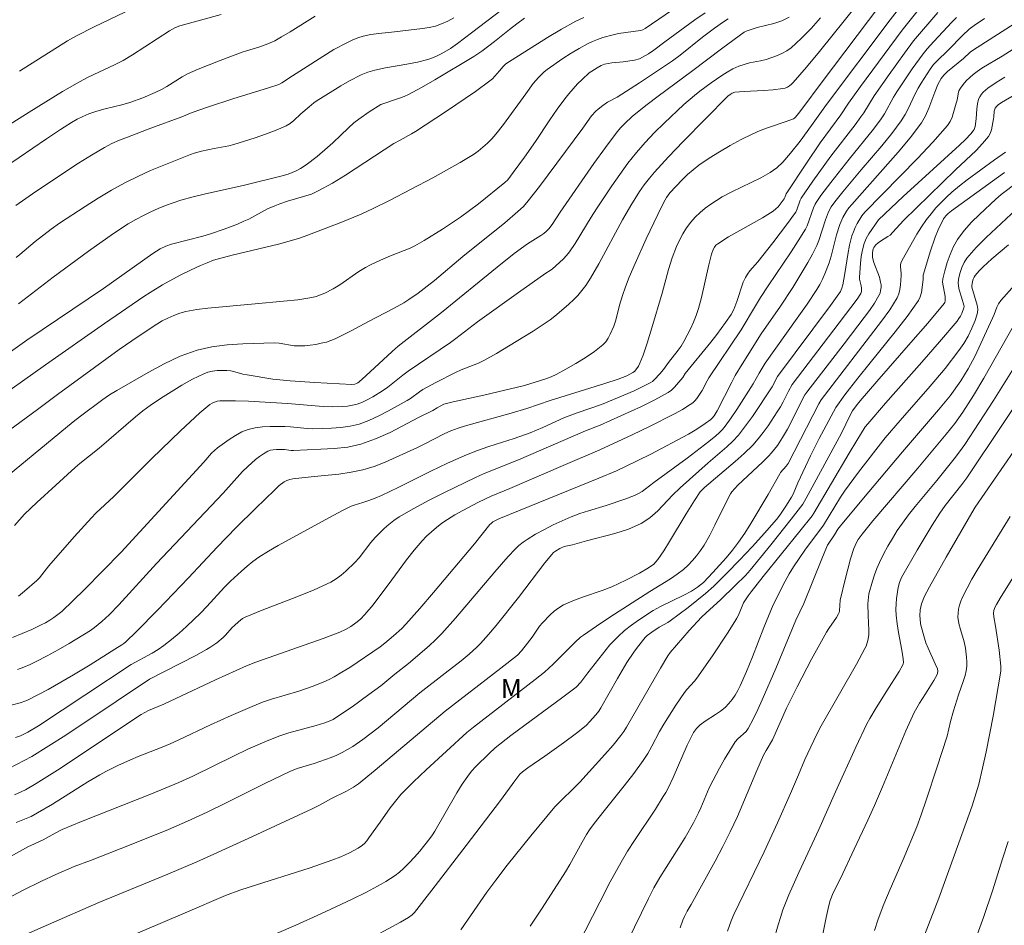
# Model space of a CAD drawing. Units: metres. Extents: x 277833 to 278348, y 1659368 to 1659933.
# Drawn here: x 278205 to 278283, y 1659616 to 1659688 of the extents above; entities that cross this region are included whole.
import ezdxf

# ---------------------------------------------------------------- set-up
doc = ezdxf.new("R2010")
doc.units = ezdxf.units.M
doc.header["$MEASUREMENT"] = 0
for name, color, linetype, lineweight, true_color in [('Curvas_Intermediarias', 7, 'Continuous', 9, 0x783c14), ('Curvas_Mestras', 7, 'Continuous', 20, 0x783c14), ('Topon_Vegetacao', 7, 'Continuous', 9, 0x00ff33)]:
    doc.layers.add(name, color=color, linetype=linetype, lineweight=lineweight, true_color=true_color)
doc.styles.add('Arial', font='arial.ttf', dxfattribs={"height": 1.5})

msp = doc.modelspace()

# ---------------------------------------------------------------- linework, layer by layer
at = {"layer": 'Curvas_Intermediarias', "flags": 128}
for points, elevation in [([(278276.499, 1659691.702), (278273.808, 1659688.21), (278268.726, 1659681.468), (278267.556, 1659679.807), (278266.635, 1659678.566), (278265.875, 1659677.596), (278265.255, 1659676.886), (278264.775, 1659676.446), (278264.524, 1659676.246), (278264.254, 1659676.065), (278263.504, 1659675.655), (278261.193, 1659674.535), (278260.443, 1659674.125), (278259.532, 1659673.554), (278259.092, 1659673.234), (278258.672, 1659672.894), (278258.292, 1659672.524), (278257.942, 1659672.104), (278257.602, 1659671.654), (278257.302, 1659671.184), (278257.031, 1659670.683), (278256.801, 1659670.183), (278256.461, 1659669.283), (278256.171, 1659668.352), (278255.661, 1659666.472), (278254.851, 1659663.711), (278254.47, 1659662.5), (278254.14, 1659661.53), (278253.89, 1659660.899), (278253.77, 1659660.669), (278253.56, 1659660.359), (278253.46, 1659660.249), (278253.34, 1659660.149), (278252.84, 1659659.899), (278252.17, 1659659.629), (278251.089, 1659659.279), (278246.747, 1659657.928), (278244.887, 1659657.298), (278243.636, 1659656.928), (278240.005, 1659655.907), (278239.425, 1659655.727), (278238.854, 1659655.517), (278238.314, 1659655.277), (278236.723, 1659654.457), (278236.183, 1659654.197), (278233.612, 1659653.036), (278232.742, 1659652.686), (278231.852, 1659652.416), (278230.901, 1659652.216), (278229.941, 1659652.076), (278227.98, 1659651.896), (278226.269, 1659651.696), (278226.029, 1659651.646), (278225.799, 1659651.566), (278225.589, 1659651.456), (278225.189, 1659651.166), (278224.829, 1659650.835), (278223.288, 1659649.345), (278221.768, 1659647.834), (278220.247, 1659646.264), (278217.956, 1659643.813), (278215.525, 1659641.272), (278213.834, 1659639.561), (278212.984, 1659638.721), (278212.834, 1659638.601), (278212.674, 1659638.501), (278212.094, 1659638.16), (278210.143, 1659636.91), (278208.822, 1659636.1), (278206.792, 1659634.939), (278205.221, 1659634.119), (278205.011, 1659634.029), (278204.571, 1659633.879), (278203.34, 1659633.559)], 88), ([(278277.44, 1659690.751), (278274.748, 1659687.4), (278271.457, 1659682.918), (278270.497, 1659681.588), (278269.867, 1659680.657), (278268.246, 1659678.436), (278267.155, 1659676.816), (278265.535, 1659674.375), (278265.425, 1659674.065), (278265.375, 1659673.965), (278264.885, 1659673.344), (278264.705, 1659673.164), (278264.504, 1659673.004), (278263.634, 1659672.464), (278260.943, 1659670.943), (278260.093, 1659670.393), (278259.943, 1659670.273), (278259.823, 1659670.123), (278259.723, 1659669.953), (278259.582, 1659669.583), (278259.362, 1659668.733), (278258.792, 1659666.112), (278258.552, 1659665.251), (278258.372, 1659664.701), (278258.152, 1659664.171), (278257.922, 1659663.641), (278257.392, 1659662.61), (278257.172, 1659662.26), (278256.931, 1659661.92), (278256.161, 1659660.939), (278255.771, 1659660.399), (278255.481, 1659660.059), (278255.041, 1659659.589), (278254.881, 1659659.449), (278254.701, 1659659.339), (278254.08, 1659659.009), (278253.43, 1659658.699), (278252.12, 1659658.128), (278250.829, 1659657.618), (278248.898, 1659656.958), (278248.268, 1659656.718), (278247.848, 1659656.548), (278246.177, 1659655.787), (278245.147, 1659655.347), (278243.886, 1659654.917), (278241.875, 1659654.267), (278240.885, 1659653.917), (278239.905, 1659653.537), (278238.574, 1659652.936), (278237.254, 1659652.306), (278234.643, 1659650.996), (278233.322, 1659650.365), (278232.822, 1659650.155), (278232.322, 1659649.975), (278231.842, 1659649.815), (278231.151, 1659649.605), (278230.921, 1659649.515), (278230.231, 1659649.175), (278228.84, 1659648.445), (278225.109, 1659646.394), (278224.329, 1659645.934), (278223.578, 1659645.453), (278223.098, 1659645.113), (278222.638, 1659644.743), (278222.188, 1659644.363), (278221.317, 1659643.553), (278220.837, 1659643.072), (278219.437, 1659641.532), (278218.956, 1659641.042), (278217.806, 1659639.961), (278217.216, 1659639.431), (278216.616, 1659638.921), (278215.995, 1659638.431), (278215.545, 1659638.13), (278215.075, 1659637.84), (278213.404, 1659636.92), (278206.041, 1659632.048), (278205.191, 1659631.538), (278204.611, 1659631.248), (278204.211, 1659631.108)], 87), ([(278244.697, 1659690.421), (278240.495, 1659687.17), (278239.385, 1659686.33), (278238.814, 1659685.939), (278238.124, 1659685.529), (278237.764, 1659685.339), (278237.394, 1659685.179), (278237.014, 1659685.059), (278236.183, 1659684.849), (278235.333, 1659684.689), (278233.632, 1659684.389), (278232.792, 1659684.219), (278232.242, 1659684.049), (278231.701, 1659683.839), (278230.771, 1659683.348), (278230.101, 1659682.958), (278229.441, 1659682.568), (278228.14, 1659681.748), (278227.94, 1659681.608), (278227.56, 1659681.298), (278226.91, 1659680.727), (278226.349, 1659680.207), (278226.059, 1659679.977), (278225.739, 1659679.787), (278224.939, 1659679.437), (278224.108, 1659679.117), (278223.268, 1659678.817), (278221.577, 1659678.286), (278221.187, 1659678.186), (278220.007, 1659677.976), (278219.016, 1659677.756), (278218.416, 1659677.606), (278218.126, 1659677.496), (278216.015, 1659676.656), (278214.955, 1659676.216), (278213.924, 1659675.745), (278212.904, 1659675.235), (278211.834, 1659674.655), (278210.773, 1659674.025), (278209.733, 1659673.374), (278207.692, 1659672.024), (278207.042, 1659671.564), (278205.771, 1659670.583), (278204.551, 1659669.553), (278204.261, 1659669.293)], 98), ([(278259.072, 1659688.76), (278258.262, 1659688.2), (278255.861, 1659686.45), (278255.011, 1659685.789), (278254.561, 1659685.499), (278254.09, 1659685.229), (278253.85, 1659685.119), (278253.46, 1659685.009), (278252.55, 1659684.879), (278251.649, 1659684.799), (278251.359, 1659684.749), (278251.079, 1659684.679), (278250.809, 1659684.579), (278250.479, 1659684.399), (278250.059, 1659684.139), (278249.859, 1659683.989), (278249.298, 1659683.478), (278248.928, 1659683.108), (278248.228, 1659682.328), (278247.908, 1659681.928), (278247.298, 1659681.097), (278246.717, 1659680.257), (278245.577, 1659678.546), (278244.707, 1659677.286), (278243.816, 1659676.055), (278243.376, 1659675.495), (278243.136, 1659675.275), (278241.035, 1659673.584), (278240.325, 1659673.034), (278239.605, 1659672.504), (278238.184, 1659671.554), (278236.723, 1659670.653), (278235.983, 1659670.233), (278235.613, 1659670.053), (278234.052, 1659669.443), (278233.242, 1659669.093), (278232.442, 1659668.713), (278232.052, 1659668.502), (278231.531, 1659668.182), (278230.011, 1659667.142), (278229.491, 1659666.822), (278228.83, 1659666.472), (278228.48, 1659666.322), (278228.13, 1659666.202), (278227.77, 1659666.112), (278226.659, 1659665.941), (278225.539, 1659665.821), (278223.268, 1659665.631), (278219.497, 1659665.271), (278218.626, 1659665.161), (278217.766, 1659665.001), (278217.276, 1659664.871), (278216.806, 1659664.701), (278216.335, 1659664.491), (278215.885, 1659664.261), (278215.455, 1659664.001), (278213.954, 1659663.01), (278212.464, 1659661.98), (278207.532, 1659658.408), (278205.951, 1659657.218), (278203.25, 1659655.217)], 94), ([(278277.6, 1659688.79), (278275.669, 1659686.55), (278274.939, 1659685.559), (278273.728, 1659683.869), (278272.528, 1659682.158), (278271.697, 1659680.817), (278271.477, 1659680.497), (278271.007, 1659679.867), (278269.086, 1659677.366), (278267.646, 1659675.375), (278266.715, 1659674.025), (278266.635, 1659673.855), (278266.365, 1659673.084), (278266.295, 1659672.924), (278266.205, 1659672.774), (278265.645, 1659672.004), (278264.464, 1659670.483), (278263.284, 1659668.973), (278262.644, 1659668.242), (278262.454, 1659667.992), (278262.284, 1659667.722), (278262.113, 1659667.352), (278261.613, 1659665.811), (278261.353, 1659665.181), (278261.143, 1659664.781), (278260.713, 1659664.131), (278260.023, 1659663.19), (278259.532, 1659662.56), (278257.502, 1659660.079), (278257.302, 1659659.769), (278256.641, 1659658.989), (278256.401, 1659658.749), (278256.131, 1659658.559), (278255.081, 1659657.988), (278254.01, 1659657.458), (278250.719, 1659655.968), (278249.559, 1659655.527), (278244.236, 1659653.206), (278241.485, 1659652.116), (278240.815, 1659651.816), (278238.344, 1659650.615), (278237.114, 1659649.995), (278235.913, 1659649.345), (278234.723, 1659648.665), (278234.313, 1659648.395), (278233.912, 1659648.074), (278233.532, 1659647.744), (278232.822, 1659647.034), (278232.482, 1659646.644), (278231.541, 1659645.423), (278231.201, 1659645.043), (278230.491, 1659644.343), (278230.111, 1659644.023), (278229.711, 1659643.733), (278229.291, 1659643.483), (278227.96, 1659642.872), (278226.589, 1659642.312), (278223.818, 1659641.252), (278222.468, 1659640.681), (278222.278, 1659640.581), (278221.938, 1659640.331), (278221.627, 1659640.041), (278221.437, 1659639.861), (278220.907, 1659639.271), (278220.717, 1659639.081), (278220.217, 1659638.661), (278219.677, 1659638.281), (278219.397, 1659638.11), (278218.546, 1659637.64), (278214.855, 1659635.77), (278212.224, 1659633.979), (278208.212, 1659631.318), (278206.862, 1659630.457), (278205.501, 1659629.617), (278204.901, 1659629.277), (278203.68, 1659628.657)], 86), ([(278272.988, 1659689.351), (278268.386, 1659683.278), (278266.765, 1659681.107), (278266.515, 1659680.757), (278266.265, 1659680.467), (278266.195, 1659680.397), (278266.105, 1659680.347), (278265.455, 1659680.097), (278264.114, 1659679.647), (278263.454, 1659679.407), (278262.814, 1659679.127), (278261.943, 1659678.686), (278261.073, 1659678.216), (278260.223, 1659677.716), (278259.392, 1659677.196), (278258.582, 1659676.646), (278258.122, 1659676.286), (278257.672, 1659675.895), (278257.242, 1659675.475), (278256.271, 1659674.455), (278256.001, 1659674.085), (278255.781, 1659673.695), (278255.311, 1659672.734), (278254.4, 1659670.783), (278253.51, 1659668.833), (278253.04, 1659667.732), (278252.75, 1659666.982), (278252.51, 1659666.282), (278252.27, 1659665.501), (278251.969, 1659664.311), (278251.809, 1659663.841), (278251.529, 1659663.2), (278251.369, 1659662.89), (278251.179, 1659662.6), (278250.949, 1659662.36), (278250.269, 1659661.83), (278249.539, 1659661.33), (278248.778, 1659660.869), (278248.008, 1659660.429), (278247.238, 1659660.009), (278246.827, 1659659.819), (278246.407, 1659659.659), (278244.697, 1659659.129), (278241.465, 1659658.358), (278239.024, 1659657.828), (278238.284, 1659657.628), (278237.744, 1659657.358), (278237.414, 1659657.138), (278236.283, 1659656.568), (278234.012, 1659655.387), (278232.862, 1659654.867), (278231.681, 1659654.457), (278230.641, 1659654.227), (278229.571, 1659654.107), (278228.49, 1659654.047), (278226.319, 1659653.957), (278226.139, 1659653.957), (278225.609, 1659654.027), (278224.959, 1659654.027), (278224.719, 1659654.007), (278224.499, 1659653.967), (278224.289, 1659653.887), (278223.948, 1659653.697), (278223.608, 1659653.477), (278223.298, 1659653.226), (278222.688, 1659652.686), (278222.278, 1659652.286), (278220.717, 1659650.565), (278215.415, 1659644.973), (278212.414, 1659641.682), (278211.644, 1659640.872), (278211.083, 1659640.341), (278210.493, 1659639.861), (278210.183, 1659639.641), (278208.472, 1659638.601), (278207.602, 1659638.1), (278206.722, 1659637.62), (278205.841, 1659637.16), (278205.361, 1659636.93), (278204.871, 1659636.72), (278204.371, 1659636.53)], 89), ([(278213.524, 1659689.111), (278210.453, 1659687.66), (278209.043, 1659686.93), (278208.342, 1659686.54), (278204.511, 1659684.119)], 102), ([(278260.903, 1659688.29), (278260.533, 1659688.05), (278259.823, 1659687.54), (278258.872, 1659686.82), (278257.092, 1659685.409), (278256.481, 1659684.959), (278255.611, 1659684.359), (278253.86, 1659683.188), (278252.08, 1659682.058), (278251.309, 1659681.658), (278250.939, 1659681.408), (278250.569, 1659681.117), (278250.389, 1659680.957), (278250.039, 1659680.567), (278249.348, 1659679.597), (278245.897, 1659674.955), (278245.007, 1659673.815), (278244.617, 1659673.364), (278244.176, 1659672.964), (278243.136, 1659672.074), (278239.805, 1659669.373), (278237.544, 1659667.482), (278236.964, 1659667.022), (278236.243, 1659666.472), (278235.493, 1659665.951), (278235.113, 1659665.711), (278234.293, 1659665.251), (278232.302, 1659664.211), (278230.921, 1659663.47), (278229.631, 1659662.83), (278229.301, 1659662.69), (278228.95, 1659662.58), (278228.53, 1659662.48), (278228.1, 1659662.39), (278227.66, 1659662.33), (278227.22, 1659662.29), (278226.78, 1659662.27), (278226.379, 1659662.29), (278225.179, 1659662.49), (278224.779, 1659662.51), (278222.288, 1659662.44), (278221.047, 1659662.36), (278219.827, 1659662.2), (278218.646, 1659661.93), (278217.316, 1659661.45), (278216.025, 1659660.839), (278214.755, 1659660.159), (278212.254, 1659658.719), (278211.694, 1659658.378), (278211.153, 1659658.008), (278209.373, 1659656.678), (278208.802, 1659656.238), (278201.94, 1659650.605)], 93), ([(278284.032, 1659688.14), (278280.351, 1659685.779), (278280.161, 1659685.629), (278279.64, 1659685.149), (278278.37, 1659684.089), (278278.08, 1659683.809), (278277.86, 1659683.538), (278277.61, 1659683.078), (278277.35, 1659682.458), (278276.889, 1659681.197), (278276.629, 1659680.587), (278276.289, 1659680.017), (278275.399, 1659678.837), (278274.438, 1659677.686), (278270.747, 1659673.534), (278270.527, 1659673.264), (278270.317, 1659672.984), (278270.037, 1659672.474), (278269.797, 1659671.934), (278269.536, 1659671.103), (278269.116, 1659669.423), (278268.946, 1659668.873), (278268.606, 1659668.002), (278268.416, 1659667.572), (278268.206, 1659667.162), (278267.976, 1659666.762), (278267.206, 1659665.601), (278266.415, 1659664.471), (278263.864, 1659660.889), (278263.374, 1659660.109), (278262.894, 1659659.259), (278261.603, 1659657.208), (278261.153, 1659656.538), (278260.683, 1659655.887), (278260.453, 1659655.617), (278260.203, 1659655.357), (278259.933, 1659655.117), (278259.382, 1659654.657), (278257.642, 1659653.336), (278255.011, 1659651.406), (278254.32, 1659650.865), (278254.08, 1659650.695), (278253.83, 1659650.555), (278253.45, 1659650.375), (278252.68, 1659650.075), (278251.199, 1659649.575), (278249.799, 1659649.165), (278249.108, 1659648.935), (278248.428, 1659648.685), (278247.708, 1659648.365), (278246.988, 1659648.034), (278246.287, 1659647.674), (278245.587, 1659647.294), (278244.917, 1659646.884), (278244.587, 1659646.654), (278244.266, 1659646.394), (278243.966, 1659646.114), (278243.396, 1659645.513), (278242.336, 1659644.303), (278239.214, 1659640.601), (278238.134, 1659639.401), (278237.634, 1659638.891), (278237.114, 1659638.401), (278235.483, 1659637), (278234.393, 1659636.16), (278233.262, 1659635.219), (278232.322, 1659634.529), (278230.991, 1659633.569), (278230.311, 1659633.108), (278229.481, 1659632.558), (278229.16, 1659632.408), (278228.83, 1659632.298), (278228.12, 1659632.078), (278225.959, 1659631.488), (278225.249, 1659631.258), (278224.219, 1659630.858), (278222.698, 1659630.187), (278221.597, 1659629.657), (278218.306, 1659628.046), (278217.196, 1659627.536), (278216.125, 1659627.076), (278215.035, 1659626.636), (278209.443, 1659624.445), (278207.912, 1659623.795), (278207.362, 1659623.515), (278206.411, 1659622.974), (278205.411, 1659622.534), (278205.231, 1659622.444), (278202.58, 1659620.984)], 83), ([(278220.567, 1659688.64), (278217.276, 1659687.74), (278216.936, 1659687.61), (278216.465, 1659687.33), (278213.514, 1659685.419), (278212.764, 1659684.969), (278212.084, 1659684.619), (278209.983, 1659683.648), (278209.293, 1659683.288), (278207.952, 1659682.498), (278205.301, 1659680.867), (278202.67, 1659679.217)], 101), ([(278249.428, 1659688.41), (278248.778, 1659688.1), (278247.638, 1659687.47), (278246.527, 1659686.81), (278243.226, 1659684.709), (278243.016, 1659684.509), (278242.706, 1659684.159), (278242.346, 1659683.728), (278242.156, 1659683.518), (278241.956, 1659683.348), (278240.795, 1659682.508), (278238.424, 1659680.897), (278236.023, 1659679.327), (278235.723, 1659679.147), (278234.813, 1659678.646), (278234.313, 1659678.366), (278230.471, 1659675.855), (278229.421, 1659675.215), (278228.35, 1659674.625), (278227.76, 1659674.355), (278227.13, 1659674.145), (278225.859, 1659673.785), (278225.229, 1659673.574), (278224.829, 1659673.424), (278224.249, 1659673.164), (278222.758, 1659672.364), (278222.378, 1659672.184), (278221.858, 1659671.964), (278220.797, 1659671.554), (278219.727, 1659671.194), (278219.107, 1659671.013), (278216.606, 1659670.363), (278216.165, 1659670.213), (278215.725, 1659669.993), (278215.135, 1659669.623), (278211.193, 1659666.852), (278205.111, 1659662.74), (278202.85, 1659661.13)], 96), ([(278265.775, 1659688.42), (278265.175, 1659688.14), (278264.544, 1659687.93), (278263.234, 1659687.59), (278262.594, 1659687.4), (278262.334, 1659687.31), (278262.184, 1659687.22), (278260.493, 1659685.989), (278257.992, 1659684.099), (278255.351, 1659682.148), (278254.48, 1659681.488), (278253.3, 1659680.537), (278252.66, 1659679.947), (278252.36, 1659679.637), (278252.09, 1659679.307), (278251.149, 1659678.056), (278250.229, 1659676.776), (278247.538, 1659672.904), (278246.897, 1659671.924), (278246.637, 1659671.584), (278246.457, 1659671.394), (278246.247, 1659671.224), (278245.997, 1659671.043), (278244.947, 1659670.383), (278243.896, 1659669.633), (278242.536, 1659668.542), (278238.104, 1659664.941), (278234.653, 1659662.24), (278234.182, 1659661.84), (278232.092, 1659659.899), (278231.561, 1659659.419), (278231.451, 1659659.339), (278231.331, 1659659.269), (278231.211, 1659659.229), (278230.961, 1659659.209), (278228.02, 1659659.349), (278226.069, 1659659.489), (278224.689, 1659659.639), (278222.628, 1659659.959), (278222.298, 1659660.029), (278221.658, 1659660.209), (278221.327, 1659660.289), (278221.007, 1659660.319), (278220.257, 1659660.309), (278219.887, 1659660.259), (278219.517, 1659660.179), (278219.177, 1659660.059), (278218.296, 1659659.629), (278217.436, 1659659.149), (278216.586, 1659658.629), (278215.745, 1659658.088), (278214.925, 1659657.538), (278214.325, 1659657.098), (278213.754, 1659656.638), (278210.873, 1659654.147), (278209.333, 1659652.906), (278208.962, 1659652.586), (278207.422, 1659651.206), (278205.901, 1659649.805), (278204.931, 1659648.885), (278204.111, 1659647.974)], 92), ([(278239.074, 1659688.36), (278238.594, 1659688.11), (278238.114, 1659687.9), (278237.614, 1659687.72), (278237.114, 1659687.59), (278236.593, 1659687.51), (278234.373, 1659687.26), (278233.112, 1659687.13), (278232.482, 1659687.04), (278231.872, 1659686.91), (278231.431, 1659686.77), (278230.991, 1659686.6), (278230.571, 1659686.39), (278229.531, 1659685.849), (278226.249, 1659683.748), (278225.399, 1659683.208), (278225.159, 1659683.078), (278224.339, 1659682.798), (278221.507, 1659681.928), (278219.557, 1659681.278), (278218.256, 1659680.827), (278217.446, 1659680.487), (278214.975, 1659679.597), (278213.104, 1659678.887), (278212.484, 1659678.636), (278211.874, 1659678.366), (278211.273, 1659678.056), (278210.243, 1659677.456), (278209.223, 1659676.806), (278205.811, 1659674.545), (278204.231, 1659673.434)], 99), ([(278281.311, 1659688.32), (278280.491, 1659687.76), (278280.101, 1659687.46), (278279.56, 1659686.96), (278278.44, 1659685.819), (278277.48, 1659684.899), (278277.259, 1659684.649), (278276.999, 1659684.289), (278276.739, 1659683.929), (278276.259, 1659683.178), (278276.039, 1659682.788), (278275.769, 1659682.268), (278275.269, 1659681.197), (278274.999, 1659680.677), (278274.688, 1659680.177), (278273.928, 1659679.177), (278273.138, 1659678.196), (278271.497, 1659676.276), (278270.037, 1659674.535), (278269.396, 1659673.745), (278269.106, 1659673.334), (278268.896, 1659672.934), (278268.646, 1659672.304), (278268.136, 1659670.653), (278267.966, 1659670.263), (278267.626, 1659669.573), (278267.256, 1659668.903), (278266.865, 1659668.232), (278266.065, 1659666.912), (278265.075, 1659665.431), (278263.544, 1659663.23), (278262.023, 1659660.829), (278261.483, 1659659.929), (278261.203, 1659659.399), (278260.043, 1659657.118), (278259.793, 1659656.708), (278259.653, 1659656.518), (278259.542, 1659656.408), (278259.092, 1659656.088), (278258.432, 1659655.657), (278257.752, 1659655.257), (278254.761, 1659653.667), (278252.75, 1659652.666), (278252.04, 1659652.346), (278250.619, 1659651.746), (278242.666, 1659648.515), (278242.196, 1659648.264), (278242.046, 1659648.154), (278241.956, 1659648.064), (278240.725, 1659646.514), (278237.474, 1659642.652), (278236.383, 1659641.382), (278235.263, 1659640.131), (278234.953, 1659639.801), (278234.282, 1659639.201), (278233.592, 1659638.631), (278233.212, 1659638.331), (278230.801, 1659636.7), (278230.181, 1659636.31), (278229.561, 1659635.94), (278229.15, 1659635.73), (278228.74, 1659635.539), (278227.89, 1659635.209), (278226.75, 1659634.819), (278224.579, 1659634.169), (278223.868, 1659633.919), (278223.028, 1659633.589), (278221.367, 1659632.878), (278219.727, 1659632.138), (278217.156, 1659630.908), (278216.505, 1659630.607), (278215.875, 1659630.347), (278213.974, 1659629.607), (278213.344, 1659629.347), (278212.354, 1659628.897), (278211.383, 1659628.417), (278210.903, 1659628.157), (278209.953, 1659627.586), (278207.152, 1659625.826), (278205.961, 1659625.115), (278205.441, 1659624.845), (278204.911, 1659624.615), (278204.251, 1659624.355)], 84), ([(278244.717, 1659688.35), (278244.106, 1659687.9), (278243.506, 1659687.44), (278242.316, 1659686.5), (278241.315, 1659685.719), (278240.685, 1659685.289), (278237.574, 1659683.428), (278236.523, 1659682.838), (278235.463, 1659682.268), (278235.123, 1659682.108), (278234.763, 1659681.968), (278233.272, 1659681.478), (278232.342, 1659680.887), (278231.521, 1659680.307), (278231.131, 1659680.007), (278230.701, 1659679.627), (278229.461, 1659678.426), (278229.04, 1659678.046), (278228.2, 1659677.346), (278227.33, 1659676.686), (278226.88, 1659676.376), (278226.549, 1659676.196), (278225.899, 1659675.935), (278225.419, 1659675.795), (278222.308, 1659675.045), (278219.317, 1659674.365), (278218.336, 1659674.125), (278217.356, 1659673.855), (278216.746, 1659673.654), (278216.145, 1659673.434), (278215.545, 1659673.194), (278214.965, 1659672.934), (278214.385, 1659672.654), (278213.774, 1659672.324), (278213.174, 1659671.974), (278212.004, 1659671.214), (278210.013, 1659669.803), (278207.212, 1659667.732), (278204.431, 1659665.631)], 97), ([(278268.266, 1659688.36), (278267.516, 1659687.53), (278266.735, 1659686.73), (278265.925, 1659685.989), (278265.575, 1659685.739), (278265.185, 1659685.529), (278264.765, 1659685.359), (278263.924, 1659685.069), (278263.494, 1659684.949), (278262.614, 1659684.779), (278262.174, 1659684.669), (278261.753, 1659684.529), (278261.293, 1659684.309), (278260.843, 1659684.059), (278260.413, 1659683.788), (278259.552, 1659683.208), (278258.662, 1659682.548), (278258.222, 1659682.198), (278257.382, 1659681.468), (278255.821, 1659679.997), (278255.061, 1659679.237), (278254.32, 1659678.456), (278253.61, 1659677.656), (278252.93, 1659676.806), (278252.28, 1659675.915), (278251.659, 1659675.015), (278250.439, 1659673.184), (278249.999, 1659672.504), (278248.738, 1659670.413), (278248.278, 1659669.743), (278248.038, 1659669.453), (278247.778, 1659669.173), (278246.937, 1659668.402), (278246.737, 1659668.262), (278246.417, 1659668.062), (278244.226, 1659666.512), (278240.955, 1659664.181), (278239.254, 1659662.86), (278238.824, 1659662.55), (278235.443, 1659660.259), (278235.033, 1659659.949), (278233.822, 1659658.989), (278233.402, 1659658.699), (278232.632, 1659658.218), (278232.232, 1659657.998), (278231.822, 1659657.808), (278231.401, 1659657.648), (278231.021, 1659657.548), (278230.621, 1659657.488), (278230.211, 1659657.448), (278229.391, 1659657.438), (278228.68, 1659657.458), (278225.859, 1659657.698), (278222.748, 1659657.868), (278221.718, 1659657.908), (278220.687, 1659657.908), (278220.467, 1659657.898), (278220.257, 1659657.868), (278220.047, 1659657.808), (278219.847, 1659657.728), (278219.677, 1659657.608), (278218.876, 1659656.948), (278218.096, 1659656.238), (278217.326, 1659655.517), (278215.045, 1659653.306), (278212.014, 1659650.295), (278210.603, 1659648.955), (278210.253, 1659648.605), (278208.882, 1659647.094), (278206.862, 1659644.783), (278206.291, 1659644.063), (278206.101, 1659643.833), (278205.891, 1659643.613), (278204.931, 1659642.762), (278204.441, 1659642.352)], 91), ([(278283.592, 1659685.869), (278282.722, 1659685.329), (278281.101, 1659684.369), (278280.721, 1659684.099), (278280.421, 1659683.869), (278280.131, 1659683.618), (278279.861, 1659683.348), (278279.61, 1659683.078), (278279.39, 1659682.778), (278279.28, 1659682.568), (278279.22, 1659682.328), (278279.13, 1659681.828), (278279.06, 1659681.578), (278278.73, 1659680.467), (278278.58, 1659680.127), (278278.37, 1659679.817), (278277.199, 1659678.476), (278275.979, 1659677.186), (278271.797, 1659672.924), (278271.557, 1659672.624), (278271.187, 1659672.004), (278271.017, 1659671.684), (278270.877, 1659671.354), (278270.757, 1659671.023), (278270.577, 1659670.283), (278270.447, 1659669.533), (278270.207, 1659668.022), (278270.037, 1659667.132), (278269.967, 1659666.862), (278269.857, 1659666.612), (278269.066, 1659665.491), (278264.845, 1659659.829), (278264.414, 1659659.029), (278262.844, 1659656.668), (278262.304, 1659655.907), (278261.723, 1659655.167), (278261.283, 1659654.697), (278260.813, 1659654.247), (278259.332, 1659652.966), (278257.102, 1659650.976), (278256.491, 1659650.385), (278255.311, 1659649.155), (278254.681, 1659648.605), (278253.99, 1659648.154), (278252.97, 1659647.704), (278251.889, 1659647.344), (278249.649, 1659646.764), (278248.538, 1659646.454), (278247.858, 1659646.304), (278247.518, 1659646.154), (278247.178, 1659645.944), (278247.018, 1659645.824), (278246.887, 1659645.683), (278246.337, 1659645.013), (278244.236, 1659642.252), (278242.446, 1659640.041), (278241.835, 1659639.321), (278241.215, 1659638.611), (278240.925, 1659638.311), (278240.305, 1659637.75), (278239.665, 1659637.23), (278238.404, 1659636.23), (278236.383, 1659634.669), (278233.052, 1659631.888), (278231.852, 1659630.958), (278231.051, 1659630.407), (278230.631, 1659630.157), (278230.201, 1659629.927), (278229.771, 1659629.717), (278229.331, 1659629.537), (278227.96, 1659629.057), (278226.609, 1659628.647), (278226.039, 1659628.407), (278224.108, 1659627.476), (278221.017, 1659625.936), (278219.467, 1659625.175), (278217.896, 1659624.455), (278216.365, 1659623.795), (278213.284, 1659622.554), (278210.183, 1659621.344), (278208.882, 1659620.854), (278207.402, 1659620.223), (278206.261, 1659619.703), (278204.761, 1659618.953), (278202.91, 1659617.973)], 82), ([(278282.932, 1659683.638), (278282.241, 1659683.218), (278281.571, 1659682.768), (278281.381, 1659682.628), (278281.211, 1659682.468), (278281.061, 1659682.288), (278280.931, 1659682.088), (278280.841, 1659681.888), (278280.751, 1659681.518), (278280.701, 1659681.137), (278280.651, 1659680.347), (278280.561, 1659679.717), (278280.481, 1659679.477), (278280.421, 1659679.377), (278280.231, 1659679.137), (278279.79, 1659678.686), (278279.33, 1659678.246), (278274.829, 1659674.145), (278272.878, 1659672.314), (278272.107, 1659671.184), (278271.897, 1659670.813), (278271.737, 1659670.423), (278271.597, 1659669.913), (278271.507, 1659669.373), (278271.447, 1659668.833), (278271.367, 1659667.752), (278271.367, 1659667.572), (278271.487, 1659667.042), (278271.517, 1659666.862), (278271.517, 1659666.612), (278271.467, 1659666.452), (278271.177, 1659665.991), (278269.757, 1659664.111), (278266.005, 1659659.209), (278265.705, 1659658.659), (278265.285, 1659657.828), (278265.065, 1659657.418), (278264.825, 1659657.018), (278264.094, 1659655.917), (278263.704, 1659655.377), (278263.304, 1659654.867), (278262.864, 1659654.367), (278262.184, 1659653.707), (278261.473, 1659653.076), (278259.042, 1659651.006), (278258.792, 1659650.775), (278258.692, 1659650.655), (278258.222, 1659649.975), (278257.572, 1659648.925), (278256.251, 1659646.704), (278255.801, 1659645.974), (278255.321, 1659645.273), (278255.161, 1659645.083), (278254.991, 1659644.913), (278254.581, 1659644.613), (278253.85, 1659644.183), (278252.77, 1659643.623), (278252.22, 1659643.363), (278251.669, 1659643.112), (278250.889, 1659642.812), (278249.318, 1659642.292), (278248.548, 1659642.002), (278247.798, 1659641.662), (278247.428, 1659641.442), (278247.078, 1659641.172), (278246.747, 1659640.872), (278246.127, 1659640.231), (278245.907, 1659639.971), (278245.317, 1659639.111), (278244.957, 1659638.621), (278244.467, 1659638.02), (278244.136, 1659637.67), (278242.816, 1659636.63), (278238.384, 1659633.209), (278232.822, 1659628.527), (278231.491, 1659627.426), (278231.101, 1659627.156), (278230.531, 1659626.856), (278229.361, 1659626.276), (278228.39, 1659625.746), (278227.81, 1659625.455), (278222.718, 1659623.095), (278219.987, 1659621.844), (278218.626, 1659621.234), (278216.325, 1659620.253), (278210.823, 1659618.003), (278206.822, 1659616.252), (278205.071, 1659615.462)], 81), ([(278282.992, 1659677.686), (278282.111, 1659677.066), (278279.931, 1659675.475), (278279.31, 1659675.005), (278278.71, 1659674.505), (278278.28, 1659674.105), (278277.86, 1659673.685), (278277.45, 1659673.244), (278277.069, 1659672.784), (278276.699, 1659672.324), (278276.309, 1659671.754), (278275.929, 1659671.164), (278274.748, 1659669.103), (278274.648, 1659668.863), (278274.618, 1659668.733), (278274.618, 1659668.572), (278274.678, 1659668.052), (278274.678, 1659667.872), (278274.628, 1659667.142), (278274.578, 1659666.772), (278274.498, 1659666.422), (278274.358, 1659666.092), (278273.768, 1659665.151), (278273.118, 1659664.231), (278268.316, 1659657.978), (278268.136, 1659657.658), (278265.675, 1659652.926), (278265.525, 1659652.716), (278265.085, 1659652.206), (278265.015, 1659652.106), (278264.084, 1659650.445), (278262.724, 1659648.144), (278262.244, 1659647.384), (278261.743, 1659646.654), (278261.263, 1659646.024), (278260.763, 1659645.413), (278259.703, 1659644.233), (278258.942, 1659643.453), (278258.482, 1659643.082), (278257.992, 1659642.762), (278257.392, 1659642.442), (278255.541, 1659641.552), (278254.951, 1659641.212), (278253.78, 1659640.461), (278253.21, 1659640.061), (278252.66, 1659639.631), (278252.15, 1659639.161), (278251.509, 1659638.481), (278250.919, 1659637.76), (278249.759, 1659636.27), (278249.178, 1659635.529), (278248.818, 1659635.129), (278247.748, 1659634.319), (278243.626, 1659631.288), (278242.376, 1659630.287), (278241.896, 1659629.847), (278240.825, 1659628.807), (278240.495, 1659628.437), (278240.185, 1659628.056), (278239.735, 1659627.396), (278239.314, 1659626.706), (278237.564, 1659623.675), (278237.374, 1659623.375), (278237.164, 1659623.075), (278236.373, 1659622.084), (278235.963, 1659621.604), (278235.533, 1659621.144), (278235.083, 1659620.704), (278234.753, 1659620.413), (278234.413, 1659620.143), (278234.052, 1659619.893), (278233.682, 1659619.653), (278233.312, 1659619.443), (278232.122, 1659618.823), (278230.931, 1659618.233), (278228.51, 1659617.092), (278226.519, 1659616.192), (278224.969, 1659615.532)], 79), ([(278282.892, 1659676.065), (278281.941, 1659675.365), (278278.68, 1659673.024), (278278.43, 1659672.814), (278278.27, 1659672.654), (278278.12, 1659672.474), (278278.06, 1659672.374), (278277.63, 1659671.514), (278277.39, 1659670.913), (278276.989, 1659669.743), (278276.449, 1659667.972), (278276.429, 1659667.892), (278276.419, 1659667.542), (278276.289, 1659666.512), (278276.199, 1659666.182), (278276.049, 1659665.891), (278275.159, 1659664.621), (278274.198, 1659663.38), (278272.207, 1659660.929), (278271.237, 1659659.699), (278270.207, 1659658.368), (278269.476, 1659657.368), (278268.166, 1659654.907), (278267.466, 1659653.537), (278267.055, 1659652.676), (278266.465, 1659651.386), (278266.075, 1659650.465), (278265.955, 1659650.245), (278265.515, 1659649.515), (278265.035, 1659648.805), (278264.765, 1659648.475), (278263.794, 1659647.384), (278262.824, 1659646.294), (278261.823, 1659645.233), (278260.803, 1659644.183), (278259.773, 1659643.162), (278259.112, 1659642.572), (278258.432, 1659642.012), (278257.732, 1659641.472), (278256.311, 1659640.411), (278256.101, 1659640.271), (278255.421, 1659639.891), (278254.831, 1659639.511), (278254.48, 1659639.241), (278254.32, 1659639.081), (278253.7, 1659638.311), (278253.4, 1659637.91), (278252.85, 1659637.09), (278252.47, 1659636.46), (278252.1, 1659635.82), (278250.789, 1659633.469), (278250.609, 1659633.219), (278250.379, 1659632.928), (278249.889, 1659632.368), (278249.629, 1659632.108), (278249.348, 1659631.858), (278248.848, 1659631.458), (278247.818, 1659630.698), (278246.317, 1659629.637), (278244.977, 1659628.717), (278244.537, 1659628.397), (278244.326, 1659628.207), (278243.926, 1659627.676), (278242.796, 1659626.096), (278240.065, 1659622.524), (278237.324, 1659618.963), (278235.943, 1659617.192), (278235.773, 1659617.012), (278235.473, 1659616.792), (278234.833, 1659616.422), (278232.872, 1659615.361)], 78), ([(278283.942, 1659675.295), (278282.632, 1659674.305), (278282.211, 1659673.945), (278280.911, 1659672.734), (278280.281, 1659672.104), (278279.69, 1659671.444), (278279.17, 1659670.743), (278278.84, 1659670.173), (278278.57, 1659669.553), (278278.34, 1659668.903), (278278.16, 1659668.252), (278278, 1659667.602), (278277.98, 1659667.332), (278278.01, 1659667.052), (278278.14, 1659666.482), (278278.18, 1659666.202), (278278.18, 1659665.841), (278278.16, 1659665.731), (278278.1, 1659665.641), (278276.799, 1659664.071), (278275.459, 1659662.53), (278272.748, 1659659.449), (278271.407, 1659657.898), (278271.107, 1659657.508), (278270.817, 1659657.098), (278270.617, 1659656.758), (278269.927, 1659655.327), (278267.766, 1659651.316), (278267.125, 1659650.155), (278266.845, 1659649.675), (278265.935, 1659648.495), (278264.314, 1659646.444), (278263.494, 1659645.433), (278262.654, 1659644.433), (278262.284, 1659644.013), (278261.483, 1659643.212), (278260.293, 1659642.082), (278259.162, 1659641.042), (278258.802, 1659640.691), (278257.812, 1659639.621), (278256.301, 1659637.89), (278256.121, 1659637.62), (278255.531, 1659636.63), (278252.83, 1659631.948), (278252.61, 1659631.598), (278252.37, 1659631.268), (278251.749, 1659630.507), (278251.099, 1659629.757), (278249.098, 1659627.556), (278248.708, 1659627.156), (278247.508, 1659626.006), (278247.128, 1659625.596), (278245.207, 1659623.305), (278243.336, 1659620.964), (278242.416, 1659619.783), (278241.705, 1659618.803), (278239.635, 1659615.822)], 77), ([(278284.222, 1659673.504), (278281.431, 1659670.903), (278280.641, 1659670.093), (278279.911, 1659669.243), (278279.68, 1659668.903), (278279.51, 1659668.522), (278279.37, 1659668.122), (278279.28, 1659667.712), (278279.22, 1659667.312), (278279.23, 1659667.022), (278279.29, 1659666.732), (278279.48, 1659666.152), (278279.66, 1659665.521), (278279.68, 1659665.411), (278279.67, 1659665.301), (278279.51, 1659664.861), (278279.41, 1659664.651), (278279.28, 1659664.441), (278279.14, 1659664.251), (278277.74, 1659662.6), (278276.319, 1659660.969), (278273.438, 1659657.708), (278272.017, 1659656.068), (278271.827, 1659655.827), (278271.157, 1659654.757), (278270.537, 1659653.737), (278267.736, 1659648.955), (278267.586, 1659648.745), (278266.615, 1659647.534), (278263.704, 1659643.923), (278262.734, 1659642.712), (278262.494, 1659642.382), (278262.144, 1659641.832), (278261.733, 1659640.862), (278261.603, 1659640.601), (278261.453, 1659640.341), (278260.873, 1659639.431), (278259.673, 1659637.62), (278258.432, 1659635.84), (278258.242, 1659635.599), (278257.622, 1659634.929), (278257.432, 1659634.699), (278256.751, 1659633.699), (278255.791, 1659632.168), (278255.461, 1659631.598), (278254.841, 1659630.427), (278254.51, 1659629.847), (278254.15, 1659629.297), (278253.41, 1659628.267), (278252.63, 1659627.266), (278251.039, 1659625.285), (278250.259, 1659624.285), (278249.869, 1659623.765), (278249.629, 1659623.395), (278249.288, 1659622.804), (278248.308, 1659621.004), (278247.958, 1659620.423), (278246.107, 1659617.532), (278245.157, 1659616.102)], 76), ([(278283.722, 1659667.122), (278282.602, 1659665.881), (278282.422, 1659665.631), (278282.291, 1659665.351), (278282.081, 1659664.761), (278281.961, 1659664.471), (278280.531, 1659661.43), (278280.011, 1659660.439), (278279.43, 1659659.489), (278278.58, 1659658.308), (278277.65, 1659657.178), (278275.729, 1659654.957), (278274.778, 1659653.847), (278271.677, 1659650.165), (278269.847, 1659647.964), (278269.646, 1659647.684), (278269.376, 1659647.254), (278268.826, 1659646.424), (278268.726, 1659646.224), (278268.356, 1659645.343), (278266.945, 1659641.782), (278266.305, 1659640.451), (278264.705, 1659636.62), (278263.624, 1659634.109), (278263.274, 1659633.339), (278262.914, 1659632.578), (278262.514, 1659631.838), (278262.344, 1659631.608), (278261.673, 1659631.008), (278261.483, 1659630.788), (278261.043, 1659630.097), (278260.623, 1659629.387), (278260.223, 1659628.667), (278259.452, 1659627.216), (278259.262, 1659626.796), (278258.742, 1659625.525), (278258.562, 1659625.115), (278258.152, 1659624.325), (278257.482, 1659623.175), (278255.481, 1659619.973), (278255.011, 1659619.163), (278254.571, 1659618.313), (278252.9, 1659614.881)], 74), ([(278283.622, 1659663.871), (278281.261, 1659659.699), (278280.441, 1659658.328), (278279.58, 1659656.988), (278278.95, 1659656.108), (278278.27, 1659655.247), (278276.009, 1659652.556), (278272.418, 1659648.344), (278271.577, 1659647.304), (278271.267, 1659646.864), (278271.127, 1659646.634), (278271.007, 1659646.394), (278270.917, 1659646.144), (278270.657, 1659645.333), (278270.227, 1659643.683), (278269.827, 1659642.032), (278269.767, 1659641.192), (278269.747, 1659641.072), (278269.706, 1659640.962), (278269.526, 1659640.661), (278268.926, 1659639.801), (278268.736, 1659639.501), (278267.556, 1659637.34), (278266.405, 1659635.159), (278265.545, 1659633.449), (278264.434, 1659630.928), (278263.924, 1659630.087), (278263.734, 1659629.717), (278263.204, 1659628.507), (278261.643, 1659624.825), (278261.083, 1659623.615), (278260.493, 1659622.444), (278259.883, 1659621.284), (278257.982, 1659617.842), (278257.652, 1659617.292), (278257.432, 1659616.872), (278257.302, 1659616.582), (278257.082, 1659615.972)], 73), ([(278285.353, 1659663.24), (278282.021, 1659657.928), (278280.891, 1659656.168), (278279.74, 1659654.417), (278279.33, 1659653.837), (278278.89, 1659653.276), (278277.51, 1659651.576), (278275.789, 1659649.495), (278275.269, 1659648.845), (278274.778, 1659648.174), (278274.368, 1659647.574), (278273.978, 1659646.954), (278273.608, 1659646.334), (278273.268, 1659645.693), (278272.948, 1659645.043), (278272.738, 1659644.563), (278272.548, 1659644.073), (278272.388, 1659643.563), (278272.117, 1659642.542), (278272.077, 1659642.282), (278272.037, 1659641.742), (278272.047, 1659640.822), (278272.117, 1659639.671), (278272.107, 1659639.291), (278272.037, 1659638.841), (278271.897, 1659638.391), (278271.797, 1659638.19), (278271.127, 1659636.95), (278268.316, 1659632.038), (278267.966, 1659631.388), (278267.025, 1659629.357), (278266.505, 1659628.137), (278265.865, 1659626.666), (278264.835, 1659624.335), (278263.774, 1659622.024), (278261.363, 1659617.042), (278261.143, 1659616.522), (278260.853, 1659615.712)], 72), ([(278287.253, 1659662.79), (278282.802, 1659656.098), (278279.901, 1659651.776), (278279.52, 1659651.256), (278278.18, 1659649.565), (278277.76, 1659648.975), (278277.149, 1659648.004), (278275.959, 1659646.034), (278274.718, 1659643.853), (278274.548, 1659643.463), (278274.438, 1659643.062), (278274.318, 1659642.182), (278274.278, 1659641.742), (278274.268, 1659641.292), (278274.278, 1659640.852), (278274.358, 1659640.161), (278274.478, 1659639.461), (278274.738, 1659638.08), (278274.849, 1659637.39), (278274.869, 1659637.08), (278274.849, 1659636.98), (278274.819, 1659636.89), (278274.518, 1659636.37), (278273.528, 1659634.839), (278272.688, 1659633.489), (278272.187, 1659632.638), (278271.957, 1659632.198), (278271.067, 1659630.347), (278269.456, 1659626.796), (278268.136, 1659623.805), (278266.525, 1659620.393), (278265.735, 1659618.613), (278265.265, 1659617.402), (278265.065, 1659616.812), (278264.885, 1659616.212), (278264.554, 1659615.001)], 71), ([(278283.342, 1659648.705), (278280.731, 1659644.423), (278280.311, 1659643.723), (278279.921, 1659643.002), (278279.55, 1659642.272), (278279.43, 1659641.972), (278279.32, 1659641.652), (278279.25, 1659641.332), (278279.21, 1659641.012), (278279.2, 1659640.691), (278279.28, 1659640.201), (278279.4, 1659639.711), (278279.7, 1659638.721), (278279.81, 1659638.231), (278279.891, 1659637.51), (278279.911, 1659637.15), (278279.901, 1659636.79), (278279.861, 1659636.43), (278279.78, 1659636.04), (278279.65, 1659635.659), (278279.24, 1659634.509), (278278.85, 1659633.239), (278278.61, 1659632.388), (278278.33, 1659631.238), (278277.53, 1659628.717), (278276.709, 1659626.216), (278276.279, 1659624.965), (278275.919, 1659624.015), (278274.829, 1659621.414), (278273.798, 1659619.053), (278273.308, 1659617.862), (278272.848, 1659616.662), (278272.568, 1659615.772)], 69), ([(278284.222, 1659644.873), (278282.562, 1659642.212), (278282.271, 1659641.712), (278282.141, 1659641.452), (278282.061, 1659641.232), (278282.021, 1659641.002), (278282.041, 1659640.711), (278282.191, 1659639.981), (278282.472, 1659638.08), (278282.622, 1659636.8), (278282.622, 1659636.67), (278282.612, 1659636.4), (278281.991, 1659632.828), (278281.441, 1659629.987), (278281.161, 1659628.687), (278280.851, 1659627.406), (278280.661, 1659626.706), (278280.321, 1659625.676), (278279.28, 1659622.734), (278277.67, 1659618.333), (278276.549, 1659615.391)], 68), ([(278283.192, 1659622.844), (278282.782, 1659621.534), (278281.941, 1659618.933), (278281.251, 1659616.872), (278279.48, 1659611.99)], 67)]:
    msp.add_lwpolyline(points, dxfattribs=dict(at, elevation=elevation))
at = {"layer": 'Curvas_Mestras', "flags": 128}
for points, elevation in [([(278257.502, 1659689.691), (278254.32, 1659687.52), (278254.11, 1659687.41), (278253.95, 1659687.37), (278252.19, 1659687.12), (278251.759, 1659687.03), (278250.929, 1659686.8), (278250.519, 1659686.66), (278250.119, 1659686.5), (278249.729, 1659686.309), (278249.068, 1659685.939), (278248.408, 1659685.549), (278247.758, 1659685.139), (278246.507, 1659684.259), (278246.267, 1659684.069), (278246.037, 1659683.849), (278245.817, 1659683.618), (278245.407, 1659683.138), (278244.807, 1659682.338), (278243.036, 1659679.897), (278242.416, 1659679.117), (278242.096, 1659678.757), (278241.755, 1659678.406), (278241.395, 1659678.076), (278241.025, 1659677.776), (278240.635, 1659677.496), (278239.585, 1659676.856), (278238.504, 1659676.246), (278237.414, 1659675.655), (278233.952, 1659673.845), (278232.672, 1659673.214), (278231.701, 1659672.754), (278230.081, 1659672.094), (278227.38, 1659671.043), (278226.87, 1659670.863), (278226.349, 1659670.703), (278225.129, 1659670.373), (278221.447, 1659669.483), (278219.967, 1659669.083), (278219.447, 1659668.883), (278218.936, 1659668.663), (278218.126, 1659668.302), (278217.316, 1659667.912), (278215.905, 1659667.132), (278214.905, 1659666.532), (278214.425, 1659666.212), (278211.273, 1659664.061), (278206.582, 1659660.779), (278202.07, 1659657.588)], 95), ([(278271.237, 1659689.491), (278268.186, 1659685.699), (278267.155, 1659684.449), (278266.095, 1659683.228), (278265.955, 1659683.088), (278265.795, 1659682.968), (278265.625, 1659682.858), (278265.445, 1659682.788), (278265.255, 1659682.738), (278264.504, 1659682.638), (278263.734, 1659682.588), (278262.194, 1659682.518), (278261.433, 1659682.458), (278261.243, 1659682.388), (278261.063, 1659682.278), (278260.883, 1659682.128), (278257.322, 1659678.526), (278256.171, 1659677.326), (278255.051, 1659676.095), (278254.641, 1659675.605), (278254.24, 1659675.085), (278253.87, 1659674.545), (278253.18, 1659673.444), (278252.51, 1659672.304), (278250.619, 1659668.803), (278249.959, 1659667.652), (278249.579, 1659667.082), (278248.938, 1659666.282), (278248.668, 1659665.981), (278248.208, 1659665.571), (278247.118, 1659664.641), (278246.737, 1659664.341), (278246.347, 1659664.071), (278245.387, 1659663.45), (278243.446, 1659662.25), (278242.466, 1659661.68), (278241.475, 1659661.12), (278241.035, 1659660.909), (278239.675, 1659660.359), (278239.224, 1659660.169), (278237.644, 1659659.369), (278236.603, 1659658.799), (278236.353, 1659658.629), (278235.623, 1659658.088), (278235.373, 1659657.928), (278233.872, 1659657.098), (278233.112, 1659656.698), (278232.332, 1659656.338), (278231.541, 1659656.058), (278230.831, 1659655.887), (278230.091, 1659655.787), (278229.341, 1659655.727), (278227.85, 1659655.687), (278227.4, 1659655.697), (278226.079, 1659655.847), (278225.639, 1659655.867), (278224.459, 1659655.857), (278223.858, 1659655.837), (278223.278, 1659655.767), (278222.728, 1659655.627), (278222.208, 1659655.427), (278221.698, 1659655.147), (278221.207, 1659654.837), (278220.277, 1659654.157), (278220.037, 1659653.957), (278219.807, 1659653.737), (278219.187, 1659653.016), (278216.776, 1659650.385), (278212.614, 1659645.874), (278209.703, 1659642.902), (278208.802, 1659642.012), (278207.882, 1659641.152), (278207.582, 1659640.902), (278207.262, 1659640.661), (278206.932, 1659640.451), (278206.592, 1659640.251), (278206.251, 1659640.071), (278205.491, 1659639.721), (278204.731, 1659639.391), (278203.951, 1659639.071)], 90), ([(278228.04, 1659688.5), (278226.049, 1659687.25), (278225.369, 1659686.85), (278224.839, 1659686.55), (278224.289, 1659686.299), (278223.658, 1659686.059), (278222.588, 1659685.759), (278222.248, 1659685.639), (278220.477, 1659684.979), (278218.736, 1659684.289), (278217.876, 1659683.909), (278217.456, 1659683.688), (278216.235, 1659682.898), (278215.815, 1659682.658), (278215.325, 1659682.428), (278214.325, 1659682.008), (278213.304, 1659681.648), (278212.664, 1659681.448), (278211.343, 1659681.127), (278210.683, 1659680.947), (278210.043, 1659680.737), (278209.573, 1659680.527), (278209.113, 1659680.297), (278208.662, 1659680.037), (278207.782, 1659679.487), (278206.672, 1659678.757), (278203.41, 1659676.516)], 100), ([(278279.08, 1659688.4), (278278.71, 1659688.03), (278277.289, 1659686.48), (278276.749, 1659685.909), (278276.419, 1659685.519), (278275.559, 1659684.319), (278274.328, 1659682.478), (278274.078, 1659682.058), (278273.358, 1659680.747), (278273.078, 1659680.337), (278272.468, 1659679.517), (278270.537, 1659677.126), (278269.086, 1659675.275), (278268.286, 1659674.225), (278267.906, 1659673.685), (278267.826, 1659673.544), (278267.706, 1659673.244), (278267.195, 1659671.814), (278267.065, 1659671.554), (278266.495, 1659670.643), (278265.915, 1659669.743), (278264.104, 1659667.062), (278263.484, 1659666.112), (278263.084, 1659665.471), (278261.943, 1659663.551), (278259.382, 1659659.739), (278259.232, 1659659.489), (278258.842, 1659658.729), (278258.692, 1659658.489), (278258.412, 1659658.098), (278258.252, 1659657.908), (278258.092, 1659657.738), (278257.902, 1659657.598), (278257.282, 1659657.218), (278256.631, 1659656.858), (278254.651, 1659655.867), (278253.27, 1659655.197), (278250.689, 1659654.007), (278247.788, 1659652.766), (278243.536, 1659650.916), (278242.056, 1659650.315), (278241.055, 1659649.835), (278239.795, 1659649.185), (278239.174, 1659648.835), (278238.574, 1659648.465), (278238.134, 1659648.164), (278237.714, 1659647.834), (278237.304, 1659647.494), (278236.914, 1659647.134), (278236.553, 1659646.754), (278235.923, 1659646.014), (278235.323, 1659645.243), (278234.162, 1659643.673), (278232.652, 1659641.672), (278232.012, 1659640.892), (278231.661, 1659640.541), (278231.281, 1659640.231), (278230.881, 1659639.951), (278230.461, 1659639.701), (278230.011, 1659639.501), (278228.69, 1659639.001), (278223.338, 1659637.11), (278222.578, 1659636.83), (278220.127, 1659635.7), (278215.995, 1659633.769), (278215.095, 1659633.409), (278214.775, 1659633.259), (278214.195, 1659632.938), (278207.532, 1659628.527), (278205.851, 1659627.456), (278205.001, 1659626.966), (278204.111, 1659626.546)], 85), ([(278283.802, 1659682.308), (278282.672, 1659681.638), (278282.412, 1659681.448), (278282.261, 1659681.328), (278282.151, 1659681.177), (278282.121, 1659681.097), (278282.081, 1659680.957), (278282.061, 1659680.487), (278282.031, 1659680.337), (278281.861, 1659679.457), (278281.771, 1659679.177), (278281.631, 1659678.927), (278281.161, 1659678.366), (278280.651, 1659677.826), (278279.01, 1659676.286), (278274.859, 1659672.244), (278274.018, 1659671.314), (278273.798, 1659671.093), (278273.618, 1659670.963), (278273.038, 1659670.613), (278272.858, 1659670.483), (278272.668, 1659670.303), (278272.518, 1659670.093), (278272.458, 1659669.983), (278272.388, 1659669.713), (278272.388, 1659669.433), (278272.408, 1659669.293), (278272.518, 1659668.903), (278272.958, 1659667.742), (278273.048, 1659667.352), (278273.078, 1659667.142), (278273.078, 1659666.912), (278273.048, 1659666.692), (278272.998, 1659666.472), (278272.908, 1659666.272), (278272.558, 1659665.681), (278272.157, 1659665.101), (278271.737, 1659664.531), (278270.147, 1659662.45), (278267.165, 1659658.599), (278267.025, 1659658.368), (278265.625, 1659655.647), (278265.245, 1659654.987), (278264.835, 1659654.357), (278264.374, 1659653.767), (278264.124, 1659653.497), (278263.654, 1659653.016), (278261.693, 1659651.196), (278261.433, 1659650.936), (278261.193, 1659650.655), (278261.103, 1659650.505), (278260.673, 1659649.685), (278259.863, 1659648.024), (278259.452, 1659647.204), (278258.992, 1659646.414), (278258.712, 1659645.994), (278258.402, 1659645.583), (278258.072, 1659645.203), (278257.722, 1659644.833), (278257.352, 1659644.493), (278256.851, 1659644.103), (278256.321, 1659643.753), (278254.681, 1659642.742), (278251.489, 1659640.681), (278250.439, 1659639.981), (278249.398, 1659639.271), (278249.168, 1659639.101), (278248.748, 1659638.711), (278246.988, 1659636.95), (278246.287, 1659636.32), (278245.567, 1659635.74), (278240.645, 1659631.948), (278240.125, 1659631.528), (278236.874, 1659628.557), (278235.863, 1659627.586), (278234.873, 1659626.586), (278234.433, 1659626.066), (278234.012, 1659625.515), (278233.232, 1659624.375), (278232.332, 1659623.125), (278232.162, 1659622.904), (278231.972, 1659622.694), (278231.822, 1659622.564), (278231.481, 1659622.324), (278230.771, 1659621.954), (278230.081, 1659621.634), (278229.371, 1659621.354), (278227.64, 1659620.764), (278222.788, 1659619.203), (278222.048, 1659618.963), (278220.917, 1659618.553), (278217.706, 1659617.172), (278212.654, 1659615.031)], 80), ([(278283.232, 1659670.323), (278281.901, 1659669.203), (278281.201, 1659668.562), (278280.881, 1659668.232), (278280.581, 1659667.882), (278280.481, 1659667.732), (278280.401, 1659667.572), (278280.351, 1659667.402), (278280.291, 1659667.062), (278280.291, 1659666.942), (278280.731, 1659665.511), (278280.781, 1659665.201), (278280.751, 1659664.911), (278280.561, 1659664.291), (278280.311, 1659663.671), (278280.011, 1659663.05), (278279.66, 1659662.47), (278279.28, 1659661.91), (278278.17, 1659660.479), (278276.999, 1659659.079), (278274.588, 1659656.338), (278273.398, 1659654.957), (278271.277, 1659652.226), (278270.167, 1659650.715), (278269.847, 1659650.235), (278268.496, 1659648.014), (278267.025, 1659646.014), (278266.555, 1659645.353), (278266.115, 1659644.693), (278265.775, 1659644.133), (278265.455, 1659643.563), (278264.484, 1659641.672), (278263.754, 1659639.881), (278262.854, 1659637.54), (278262.374, 1659636.38), (278261.863, 1659635.239), (278261.673, 1659634.859), (278261.463, 1659634.499), (278261.223, 1659634.149), (278260.963, 1659633.819), (278260.683, 1659633.519), (278260.313, 1659633.209), (278259.903, 1659632.938), (278259.072, 1659632.418), (278258.682, 1659632.128), (278258.392, 1659631.848), (278258.162, 1659631.528), (278257.662, 1659630.507), (278256.541, 1659627.946), (278256.141, 1659627.096), (278255.951, 1659626.756), (278255.751, 1659626.416), (278255.121, 1659625.415), (278253.45, 1659622.914), (278252.91, 1659622.074), (278252.4, 1659621.214), (278251.529, 1659619.633), (278250.699, 1659618.033), (278247.808, 1659612.36)], 75), ([(278283.652, 1659653.887), (278280.571, 1659649.455), (278280.291, 1659648.985), (278278.25, 1659645.463), (278276.929, 1659643.102), (278276.509, 1659642.302), (278276.399, 1659642.022), (278276.299, 1659641.742), (278276.199, 1659641.272), (278276.159, 1659640.792), (278276.179, 1659640.551), (278276.229, 1659640.171), (278276.419, 1659639.401), (278276.649, 1659638.651), (278276.819, 1659638.231), (278277.39, 1659636.99), (278277.56, 1659636.57), (278277.59, 1659636.39), (278277.57, 1659636.21), (278277.54, 1659636.12), (278277.289, 1659635.649), (278276.629, 1659634.589), (278276.139, 1659633.859), (278275.919, 1659633.489), (278275.719, 1659633.098), (278275.059, 1659631.638), (278273.198, 1659627.186), (278272.558, 1659625.716), (278272.027, 1659624.545), (278270.947, 1659622.224), (278269.847, 1659619.903), (278269.276, 1659618.753), (278269.036, 1659618.153), (278268.916, 1659617.742), (278268.716, 1659616.802), (278268.166, 1659613.991)], 70)]:
    msp.add_lwpolyline(points, dxfattribs=dict(at, elevation=elevation))

# ---------------------------------------------------------------- texts
at = {"layer": 'Topon_Vegetacao', "style": 'Arial'}
msp.add_text('M', height=1.5, dxfattribs=at).set_placement((278242.828, 1659634.268))

doc.saveas('drawing.dxf')
